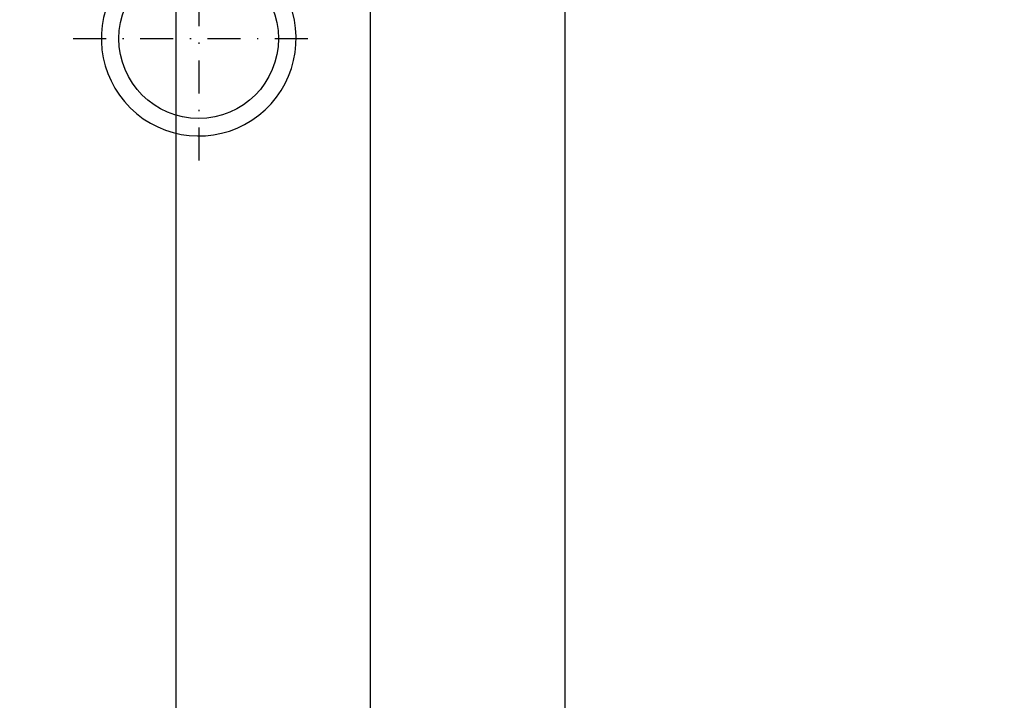
# Model space of a CAD drawing. Units: millimetres. Extents: x 14313 to 15131, y 14444 to 14688.
# Drawn here: x 14678 to 14754, y 14533 to 14585 of the extents above; entities that cross this region are included whole.
import ezdxf

# ---------------------------------------------------------------- set-up
doc = ezdxf.new("R2010")
doc.units = ezdxf.units.MM
doc.header["$LTSCALE"] = 0.2
doc.linetypes.add('STRICHPUNKT', pattern=[25.4, 12.7, -6.35, 0, -6.35])
doc.layers.add('Band', color=250, linetype='Continuous')
doc.layers.add('Bem_1_1', color=7, linetype='Continuous', lineweight=18)
doc.styles.add('Bemtext', font='arial.ttf')
doc.dimstyles.new('BEM_1_1$0', dxfattribs={"dimtxt": 4, "dimasz": 2, "dimexe": 1, "dimexo": 3, "dimgap": 1, "dimtad": 1, "dimdec": 0, "dimrnd": 0.1, "dimzin": 9, "dimdsep": 46, "dimtxsty": 'Bemtext', "dimblk": 'OBLIQUE', "dimcen": 0, "dimdle": 1, "dimclrd": 151, "dimclre": 252, "dimclrt": 151, "dimadec": 0, "dimazin": 2, "dimtfac": 1, "dimtdec": 0, "dimtix": 1, "dimtmove": 0, "dimatfit": 0, "dimldrblk": 'OBLIQUE', "dimfxl": 0, "dimtolj": 1, "dimtzin": 12, "dimarcsym": 0})

# ---------------------------------------------------------------- blocks, each defined once
blk = doc.blocks.new('_Oblique')
at = {"color": 0, "linetype": 'ByBlock', "lineweight": -2}
blk.add_line((-0.5, -0.5), (0.5, 0.5), dxfattribs=at)
blk = doc.blocks.new('*D32')
at = {"layer": 'Bem_1_1', "color": 151, "lineweight": -2}
blk.add_line((14601.7163641368, 14512.26796653027), (14601.7163641368, 14666.26796653029), dxfattribs=at)
at = {"layer": 'Bem_1_1', "color": 252, "lineweight": -2}
for p, q in [((14691.64273893746, 14665.26796653029), (14600.7163641368, 14665.26796653029)), ((14643.59273893737, 14513.26796653027), (14600.7163641368, 14513.26796653027))]:
    blk.add_line(p, q, dxfattribs=at)
at = {"layer": 'Defpoints', "color": 0}
for p in [(14601.7163641368, 14665.26796653029), (14694.64273893746, 14665.26796653029), (14646.59273893737, 14513.26796653027)]:
    blk.add_point(p, dxfattribs=at)
at = {"layer": 'Bem_1_1', "color": 151, "lineweight": -2, "xscale": 2, "yscale": 2, "zscale": 2}
for p, rotation in [((14601.7163641368, 14665.26796653029), 90), ((14601.7163641368, 14513.26796653027), 270)]:
    blk.add_blockref('_Oblique', p, dxfattribs=dict(at, rotation=rotation))
at = {"layer": 'Bem_1_1', "color": 151, "insert": (14598.71636413679, 14607.17125322897), "char_height": 4, "attachment_point": 5, "rotation": 90, "style": 'Bemtext'}
blk.add_mtext('\\A1;PA', dxfattribs=at)
blk = doc.blocks.new('*D64')
at = {"layer": 'Bem_1_1', "color": 252, "lineweight": -2}
for p, q in [((14627.71636461665, 14590.76796653029), (14627.71636461665, 14472.26796653029)), ((14689.7163641368, 14590.76796653029), (14689.7163641368, 14472.26796653029))]:
    blk.add_line(p, q, dxfattribs=at)
at = {"layer": 'Bem_1_1', "color": 151, "lineweight": -2}
blk.add_line((14690.7163641368, 14473.26796653029), (14626.71636461665, 14473.26796653029), dxfattribs=at)
at = {"layer": 'Defpoints', "color": 0}
for p in [(14627.71636461665, 14593.76796653029), (14689.7163641368, 14593.76796653029), (14627.71636461665, 14473.26796653029)]:
    blk.add_point(p, dxfattribs=at)
at = {"layer": 'Bem_1_1', "color": 151, "lineweight": -2, "xscale": 2, "yscale": 2, "zscale": 2, "rotation": 180}
blk.add_blockref('_Oblique', (14627.71636461665, 14473.26796653029), dxfattribs=at)
at = {"layer": 'Bem_1_1', "color": 151, "lineweight": -2, "xscale": 2, "yscale": 2, "zscale": 2}
blk.add_blockref('_Oblique', (14689.7163641368, 14473.26796653029), dxfattribs=at)
at = {"layer": 'Bem_1_1', "color": 151, "insert": (14658.71636437673, 14476.31025848117), "char_height": 4, "attachment_point": 5, "style": 'Bemtext'}
blk.add_mtext('\\A1;62', dxfattribs=at)
blk = doc.blocks.new('*D65')
at = {"layer": 'Bem_1_1', "color": 252, "lineweight": -2}
for p, q in [((14671.7163641368, 14596.76796691387), (14671.7163641368, 14492.26796653029)), ((14689.7163641368, 14590.76796653029), (14689.7163641368, 14492.26796653029))]:
    blk.add_line(p, q, dxfattribs=at)
at = {"layer": 'Bem_1_1', "color": 151, "lineweight": -2}
blk.add_line((14670.7163641368, 14493.26796653029), (14690.7163641368, 14493.26796653029), dxfattribs=at)
at = {"layer": 'Defpoints', "color": 0}
for p in [(14671.7163641368, 14599.76796691387), (14689.7163641368, 14593.76796653029), (14689.7163641368, 14493.26796653029)]:
    blk.add_point(p, dxfattribs=at)
at = {"layer": 'Bem_1_1', "color": 151, "lineweight": -2, "xscale": 2, "yscale": 2, "zscale": 2, "rotation": 180}
blk.add_blockref('_Oblique', (14671.7163641368, 14493.26796653029), dxfattribs=at)
at = {"layer": 'Bem_1_1', "color": 151, "lineweight": -2, "xscale": 2, "yscale": 2, "zscale": 2}
blk.add_blockref('_Oblique', (14689.7163641368, 14493.26796653029), dxfattribs=at)
at = {"layer": 'Bem_1_1', "color": 151, "insert": (14680.7163641368, 14496.31025848117), "char_height": 4, "attachment_point": 5, "style": 'Bemtext'}
blk.add_mtext('\\A1;18', dxfattribs=at)
blk = doc.blocks.new('*D71')
at = {"layer": 'Bem_1_1', "color": 252, "lineweight": -2}
for p, q in [((14719.66636413688, 14649.56796653029), (14719.66636413688, 14492.26796653029)), ((14704.66636413679, 14637.71796653029), (14704.66636413679, 14492.26796653029))]:
    blk.add_line(p, q, dxfattribs=at)
at = {"layer": 'Bem_1_1', "color": 151, "lineweight": -2}
blk.add_line((14703.66636413679, 14493.26796653029), (14720.66636413688, 14493.26796653029), dxfattribs=at)
at = {"layer": 'Defpoints', "color": 0}
for p in [(14719.66636413688, 14652.56796653029), (14704.66636413679, 14640.71796653029), (14719.66636413688, 14493.26796653029)]:
    blk.add_point(p, dxfattribs=at)
at = {"layer": 'Bem_1_1', "color": 151, "lineweight": -2, "xscale": 2, "yscale": 2, "zscale": 2, "rotation": 180}
blk.add_blockref('_Oblique', (14704.66636413679, 14493.26796653029), dxfattribs=at)
at = {"layer": 'Bem_1_1', "color": 151, "lineweight": -2, "xscale": 2, "yscale": 2, "zscale": 2}
blk.add_blockref('_Oblique', (14719.66636413688, 14493.26796653029), dxfattribs=at)
at = {"layer": 'Bem_1_1', "color": 151, "insert": (14712.16636413684, 14496.31025848117), "char_height": 4, "attachment_point": 5, "style": 'Bemtext'}
blk.add_mtext('\\A1;15', dxfattribs=at)
blk = doc.blocks.new('*D73')
at = {"layer": 'Bem_1_1', "color": 151, "lineweight": -2}
blk.add_line((14611.7163641368, 14513.26796653027), (14611.7163641368, 14665.26790686165), dxfattribs=at)
at = {"layer": 'Bem_1_1', "color": 252, "lineweight": -2}
for p, q in [((14693.666364137, 14664.26790686165), (14610.7163641368, 14664.26790686165)), ((14645.71636397307, 14514.26796653027), (14610.7163641368, 14514.26796653027))]:
    blk.add_line(p, q, dxfattribs=at)
at = {"layer": 'Defpoints', "color": 0}
for p in [(14611.7163641368, 14664.26790686165), (14696.666364137, 14664.26790686165), (14648.71636397307, 14514.26796653027)]:
    blk.add_point(p, dxfattribs=at)
at = {"layer": 'Bem_1_1', "color": 151, "lineweight": -2, "xscale": 2, "yscale": 2, "zscale": 2}
for p, rotation in [((14611.7163641368, 14664.26790686165), 90), ((14611.7163641368, 14514.26796653027), 270)]:
    blk.add_blockref('_Oblique', p, dxfattribs=dict(at, rotation=rotation))
at = {"layer": 'Bem_1_1', "color": 151, "insert": (14608.64815131279, 14607.17125322877), "char_height": 4, "attachment_point": 5, "rotation": 90, "style": 'Bemtext'}
blk.add_mtext('\\A1;GZ', dxfattribs=at)
blk = doc.blocks.new('*D75')
at = {"layer": 'Bem_1_1', "color": 252, "lineweight": -2}
for p, q in [((14627.71636413686, 14538.26658118131), (14627.71636413686, 14462.26796653029)), ((15129.61783119624, 14533.1907759671), (15129.61783119624, 14462.26796653029))]:
    blk.add_line(p, q, dxfattribs=at)
at = {"layer": 'Bem_1_1', "color": 151, "lineweight": -2}
blk.add_line((14626.71636413686, 14463.26796653029), (15130.61783119624, 14463.26796653029), dxfattribs=at)
at = {"layer": 'Defpoints', "color": 0}
for p in [(14627.71636413686, 14541.26658118131), (15129.61783119624, 14536.1907759671), (15129.61783119624, 14463.26796653029)]:
    blk.add_point(p, dxfattribs=at)
at = {"layer": 'Bem_1_1', "color": 151, "lineweight": -2, "xscale": 2, "yscale": 2, "zscale": 2, "rotation": 180}
blk.add_blockref('_Oblique', (14627.71636413686, 14463.26796653029), dxfattribs=at)
at = {"layer": 'Bem_1_1', "color": 151, "lineweight": -2, "xscale": 2, "yscale": 2, "zscale": 2}
blk.add_blockref('_Oblique', (15129.61783119624, 14463.26796653029), dxfattribs=at)
at = {"layer": 'Bem_1_1', "color": 151, "insert": (14702.06795497911, 14466.70452860396), "char_height": 4, "attachment_point": 5, "style": 'Bemtext'}
blk.add_mtext('\\A1;WÖ', dxfattribs=at)
blk = doc.blocks.new('*D76')
at = {"layer": 'Bem_1_1', "color": 252, "lineweight": -2}
for p, q in [((14689.7163641368, 14590.76796653029), (14689.7163641368, 14472.26796653029)), ((15080.49490934422, 14535.53364658335), (15080.49490934422, 14472.26796653029))]:
    blk.add_line(p, q, dxfattribs=at)
at = {"layer": 'Bem_1_1', "color": 151, "lineweight": -2}
blk.add_line((14688.7163641368, 14473.26796653029), (15081.49490934422, 14473.26796653029), dxfattribs=at)
at = {"layer": 'Defpoints', "color": 0}
for p in [(14689.7163641368, 14593.76796653029), (15080.49490934422, 14538.53364658335), (15080.49490934422, 14473.26796653029)]:
    blk.add_point(p, dxfattribs=at)
at = {"layer": 'Bem_1_1', "color": 151, "lineweight": -2, "xscale": 2, "yscale": 2, "zscale": 2, "rotation": 180}
blk.add_blockref('_Oblique', (14689.7163641368, 14473.26796653029), dxfattribs=at)
at = {"layer": 'Bem_1_1', "color": 151, "lineweight": -2, "xscale": 2, "yscale": 2, "zscale": 2}
blk.add_blockref('_Oblique', (15080.49490934422, 14473.26796653029), dxfattribs=at)
at = {"layer": 'Bem_1_1', "color": 151, "insert": (14719.21155132716, 14480.44031759896), "char_height": 4, "attachment_point": 5, "style": 'Bemtext'}
blk.add_mtext('\\A1;  ZFM-B = WÖ - 124\\PZFM-H = WÖ - 62', dxfattribs=at)
blk = doc.blocks.new('*D80')
at = {"layer": 'Bem_1_1', "color": 252, "lineweight": -2}
for p, q in [((14704.66636413679, 14637.71796653029), (14704.66636413679, 14492.26796653029)), ((14689.7163641368, 14590.76796653029), (14689.7163641368, 14492.26796653029))]:
    blk.add_line(p, q, dxfattribs=at)
at = {"layer": 'Bem_1_1', "color": 151, "lineweight": -2}
blk.add_line((14688.7163641368, 14493.26796653029), (14705.66636413679, 14493.26796653029), dxfattribs=at)
at = {"layer": 'Defpoints', "color": 0}
for p in [(14704.66636413679, 14640.71796653029), (14689.7163641368, 14593.76796653029), (14704.66636413679, 14493.26796653029)]:
    blk.add_point(p, dxfattribs=at)
at = {"layer": 'Bem_1_1', "color": 151, "lineweight": -2, "xscale": 2, "yscale": 2, "zscale": 2, "rotation": 180}
blk.add_blockref('_Oblique', (14689.7163641368, 14493.26796653029), dxfattribs=at)
at = {"layer": 'Bem_1_1', "color": 151, "lineweight": -2, "xscale": 2, "yscale": 2, "zscale": 2}
blk.add_blockref('_Oblique', (14704.66636413679, 14493.26796653029), dxfattribs=at)
at = {"layer": 'Bem_1_1', "color": 151, "insert": (14697.1913641368, 14496.31025848117), "char_height": 4, "attachment_point": 5, "style": 'Bemtext'}
blk.add_mtext('\\A1;15', dxfattribs=at)

msp = doc.modelspace()

# ---------------------------------------------------------------- linework, layer by layer
at = {"layer": 'Band', "linetype": 'STRICHPUNKT'}
for p, q in [((14691.46636413688, 14592.44834870369), (14691.46636413688, 14573.17282536238)), ((14681.78598196348, 14583.76796653029), (14700.84994622378, 14583.76796653029))]:
    msp.add_line(p, q, dxfattribs=at)
at = {"layer": 'Band'}
msp.add_circle((14691.46636413688, 14583.76796653029), 6.150000000000027, dxfattribs=at)
msp.add_arc((14691.46636413688, 14583.76796653029), 7.500000000035603, 152.6052186157062, 103.4934188948912, dxfattribs=at)

# ---------------------------------------------------------------- dimensions: what is measured, and where the dimension line sits
at = {"layer": 'Bem_1_1'}
for base, p1, p2, text, picture, middle in [((14601.7163641368, 14665.26796653029), (14646.59273893737, 14513.26796653027), (14694.64273893746, 14665.26796653029), 'PA', '*D32', (14601.71636413679, 14607.17125322897)), ((14611.7163641368, 14664.26790686165), (14648.71636397307, 14514.26796653027), (14696.666364137, 14664.26790686165), 'GZ', '*D73', (14611.7163641368, 14607.17125322877))]:
    dim = msp.add_linear_dim(base=base, p1=p1, p2=p2, angle=90, text=text, dimstyle='BEM_1_1$0', dxfattribs=at)
    dim.commit()
    dim.dimension.update_dxf_attribs({"geometry": picture, "text_midpoint": middle, "dimtype": 128})
for base, p1, p2, picture, middle in [((14719.66636413688, 14493.26796653029), (14704.66636413679, 14640.71796653029), (14719.66636413688, 14652.56796653029), '*D71', (14712.16636413684, 14496.31025848117)), ((14704.66636413679, 14493.26796653029), (14689.7163641368, 14593.76796653029), (14704.66636413679, 14640.71796653029), '*D80', (14697.1913641368, 14496.31025848117)), ((14689.7163641368, 14493.26796653029), (14671.7163641368, 14599.76796691387), (14689.7163641368, 14593.76796653029), '*D65', (14680.7163641368, 14496.31025848117)), ((14627.71636461665, 14473.26796653029), (14689.7163641368, 14593.76796653029), (14627.71636461665, 14593.76796653029), '*D64', (14658.71636437673, 14476.31025848117))]:
    dim = msp.add_linear_dim(base=base, p1=p1, p2=p2, dimstyle='BEM_1_1$0', dxfattribs=at)
    dim.commit()
    dim.dimension.update_dxf_attribs({"geometry": picture, "text_midpoint": middle})
for base, p1, p2, text, picture, middle in [((15080.49490934422, 14473.26796653029), (14689.7163641368, 14593.76796653029), (15080.49490934422, 14538.53364658335), '  ZFM-B = WÖ - 124\\PZFM-H = WÖ - 62', '*D76', (14719.21155132716, 14473.26796653029)), ((15129.61783119624, 14463.26796653029), (14627.71636413686, 14541.26658118131), (15129.61783119624, 14536.1907759671), 'WÖ', '*D75', (14702.06795497911, 14463.26796653029))]:
    dim = msp.add_linear_dim(base=base, p1=p1, p2=p2, text=text, dimstyle='BEM_1_1$0', dxfattribs=at)
    dim.commit()
    dim.dimension.update_dxf_attribs({"geometry": picture, "text_midpoint": middle, "dimtype": 128})

doc.saveas('drawing.dxf')
